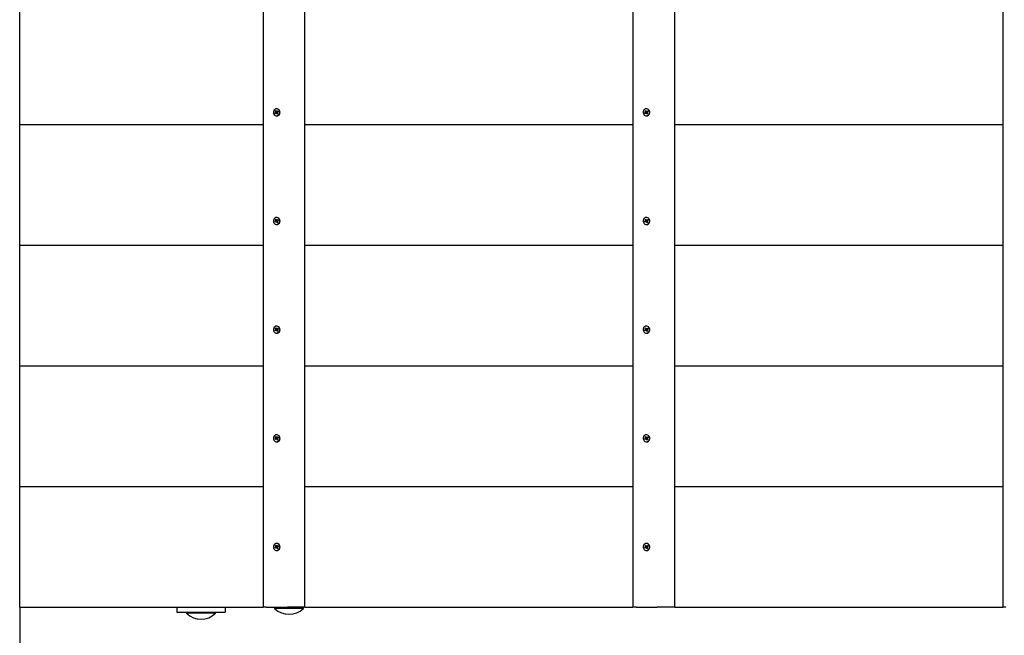
# Paper-space layout 'Основные габаритные размеры' of a CAD drawing. Units: millimetres. Extents: x 3.39 to 7.69, y 3.87 to 5.73.
# Drawn here: x 3.39 to 4.2, y 4.4 to 4.91 of the extents above; entities that cross this region are included whole.
import ezdxf

# ---------------------------------------------------------------- set-up
doc = ezdxf.new("R2010")
doc.units = ezdxf.units.MM
doc.header["$LTSCALE"] = 50
doc.linetypes.add('SLD-Сплошная', pattern=[0])
doc.layers.add('ПРИМЕЧАНИЯ', color=7, linetype='SLD-Сплошная')
doc.styles.add('SLDTEXTSTYLE3', font='isocpeui.ttf')
doc.styles.add('SLDTEXTSTYLE4', font='isocpeur.ttf', dxfattribs={"bigfont": 'bigfont'})
doc.dimstyles.new('SLDDIMSTYLE0', dxfattribs={"dimtxt": 0.15, "dimasz": 0.15, "dimexe": 0, "dimexo": 0.0625, "dimgap": 0.0375, "dimtad": 2, "dimrnd": 1e-09, "dimzin": 12, "dimdsep": 46, "dimtxsty": 'SLDTEXTSTYLE3', "dimsah": 1, "dimcen": 0.09, "dimadec": 0, "dimazin": 3, "dimtfac": 1, "dimtdec": 3, "dimtofl": 0, "dimtmove": 0, "dimatfit": 3, "dimfxl": 1, "dimfrac": 2, "dimtolj": 1, "dimtzin": 12, "dimarcsym": 0})

# ---------------------------------------------------------------- blocks, each defined once
blk = doc.blocks.new('_D')
at = {"layer": 'ПРИМЕЧАНИЯ', "color": 7, "transparency": 16777216}
for p, q in [((3.3891, 4.42525), (3.3891, 3.86545)), ((7.13834, 4.42525), (7.13834, 3.86545)), ((3.3891, 3.91545), (7.13834, 3.91545))]:
    blk.add_line(p, q, dxfattribs=at)
for points in [[(3.3891, 3.91545), (3.5391, 3.89045), (3.5391, 3.94045)], [(7.13834, 3.91545), (6.98834, 3.94045), (6.98834, 3.89045)]]:
    blk.add_solid(points, dxfattribs=at)
at = {"layer": 'ПРИМЕЧАНИЯ', "color": 7, "transparency": 16777216, "insert": (5.01132, 4.11045), "char_height": 0.15, "attachment_point": 1, "style": 'SLDTEXTSTYLE4'}
blk.add_mtext('3,75м', dxfattribs=at)

psp = doc.layouts.new('Основные габаритные размеры')

# ---------------------------------------------------------------- linework, layer by layer
at = {"color": 7, "linetype": 'SLD-Сплошная', "lineweight": 25}
for p, q in [((3.59062, 5.42525), (3.59062, 4.42525)), ((3.62524, 4.42525), (3.62524, 5.42525)), ((3.89674, 5.42525), (3.89674, 4.42525)), ((3.93136, 4.42525), (3.93136, 5.42525)), ((4.20286, 5.42525), (4.20286, 4.42525)), ((3.3891, 4.82525), (3.3891, 4.92525)), ((3.60044, 4.8347), (3.60099, 4.83512)), ((3.60162, 4.83512), (3.60044, 4.8347)), ((3.60079, 4.83412), (3.60044, 4.8347)), ((3.60071, 4.8363), (3.60122, 4.83669)), ((3.60108, 4.83568), (3.60071, 4.8363)), ((3.60171, 4.83568), (3.60071, 4.8363)), ((3.60079, 4.83545), (3.60114, 4.83548)), ((3.6011, 4.83528), (3.60079, 4.83545)), ((3.60171, 4.83538), (3.60079, 4.83545)), ((3.60133, 4.83454), (3.60079, 4.83412)), ((3.60122, 4.83669), (3.60159, 4.83607)), ((3.60153, 4.83421), (3.6015, 4.83461)), ((3.60168, 4.83457), (3.60153, 4.83421)), ((3.60199, 4.83461), (3.60167, 4.83514)), ((3.60219, 4.83461), (3.60169, 4.83461)), ((3.60194, 4.8382), (3.6017, 4.8382)), ((3.60172, 4.83593), (3.60187, 4.83629)), ((3.60175, 4.83565), (3.60207, 4.83589)), ((3.60219, 4.83382), (3.60182, 4.83444)), ((3.60187, 4.83629), (3.6019, 4.8359)), ((3.60204, 4.83589), (3.60253, 4.83589)), ((3.60207, 4.83596), (3.60261, 4.83639)), ((3.60245, 4.83444), (3.60219, 4.83382)), ((3.60269, 4.83421), (3.60219, 4.83382)), ((3.60261, 4.83506), (3.60226, 4.83503)), ((3.6023, 4.83523), (3.60261, 4.83506)), ((3.60232, 4.83483), (3.60269, 4.83421)), ((3.60296, 4.83581), (3.60242, 4.83539)), ((3.60252, 4.83451), (3.60246, 4.83446)), ((3.60261, 4.83639), (3.60296, 4.83581)), ((3.6027, 4.83596), (3.60261, 4.83639)), ((3.6027, 4.83595), (3.60284, 4.83572)), ((3.90656, 4.8347), (3.9071, 4.83512)), ((3.90773, 4.83512), (3.90656, 4.8347)), ((3.90691, 4.83412), (3.90656, 4.8347)), ((3.90683, 4.8363), (3.90733, 4.83669)), ((3.9072, 4.83568), (3.90683, 4.8363)), ((3.90783, 4.83568), (3.90683, 4.8363)), ((3.90691, 4.83545), (3.90726, 4.83548)), ((3.90722, 4.83528), (3.90691, 4.83545)), ((3.90782, 4.83538), (3.90691, 4.83545)), ((3.90745, 4.83454), (3.90691, 4.83412)), ((3.90733, 4.83669), (3.9077, 4.83607)), ((3.90765, 4.83421), (3.90762, 4.83461)), ((3.9078, 4.83457), (3.90765, 4.83421)), ((3.9081, 4.83461), (3.90779, 4.83514)), ((3.9083, 4.83461), (3.90781, 4.83461)), ((3.90806, 4.8382), (3.90782, 4.8382)), ((3.90784, 4.83593), (3.90799, 4.83629)), ((3.90787, 4.83565), (3.90819, 4.83589)), ((3.9083, 4.83382), (3.90793, 4.83444)), ((3.90799, 4.83629), (3.90802, 4.8359)), ((3.90816, 4.83589), (3.90865, 4.83589)), ((3.90819, 4.83596), (3.90873, 4.83639)), ((3.90856, 4.83444), (3.9083, 4.83382)), ((3.90881, 4.83421), (3.9083, 4.83382)), ((3.90873, 4.83506), (3.90838, 4.83503)), ((3.90841, 4.83523), (3.90873, 4.83506)), ((3.90844, 4.83483), (3.90881, 4.83421)), ((3.90907, 4.83581), (3.90853, 4.83539)), ((3.90863, 4.83451), (3.90858, 4.83446)), ((3.90873, 4.83639), (3.90907, 4.83581)), ((3.90882, 4.83596), (3.90873, 4.83639)), ((3.90882, 4.83595), (3.90896, 4.83572)), ((3.3891, 4.72525), (3.3891, 4.82525)), ((3.3891, 4.82525), (3.59062, 4.82525)), ((3.6017, 4.8323), (3.60194, 4.8323)), ((3.62524, 4.82525), (3.89674, 4.82525)), ((3.90782, 4.8323), (3.90806, 4.8323)), ((3.93136, 4.82525), (4.20286, 4.82525)), ((3.60044, 4.7447), (3.60099, 4.74512)), ((3.60162, 4.74512), (3.60044, 4.7447)), ((3.60079, 4.74412), (3.60044, 4.7447)), ((3.60071, 4.7463), (3.60122, 4.74669)), ((3.60108, 4.74568), (3.60071, 4.7463)), ((3.60171, 4.74568), (3.60071, 4.7463)), ((3.60079, 4.74545), (3.60114, 4.74548)), ((3.6011, 4.74528), (3.60079, 4.74545)), ((3.60171, 4.74538), (3.60079, 4.74545)), ((3.60133, 4.74454), (3.60079, 4.74412)), ((3.60122, 4.74669), (3.60159, 4.74607)), ((3.60153, 4.74421), (3.6015, 4.74461)), ((3.60168, 4.74457), (3.60153, 4.74421)), ((3.60199, 4.74461), (3.60167, 4.74514)), ((3.60219, 4.74461), (3.60169, 4.74461)), ((3.60194, 4.7482), (3.6017, 4.7482)), ((3.60172, 4.74593), (3.60187, 4.74629)), ((3.60175, 4.74565), (3.60207, 4.74589)), ((3.60219, 4.74382), (3.60182, 4.74444)), ((3.60187, 4.74629), (3.6019, 4.7459)), ((3.60204, 4.74589), (3.60253, 4.74589)), ((3.60207, 4.74596), (3.60261, 4.74639)), ((3.60245, 4.74444), (3.60219, 4.74382)), ((3.60269, 4.74421), (3.60219, 4.74382)), ((3.60261, 4.74506), (3.60226, 4.74503)), ((3.6023, 4.74523), (3.60261, 4.74506)), ((3.60232, 4.74483), (3.60269, 4.74421)), ((3.60296, 4.74581), (3.60242, 4.74539)), ((3.60252, 4.74451), (3.60246, 4.74446)), ((3.60261, 4.74639), (3.60296, 4.74581)), ((3.6027, 4.74596), (3.60261, 4.74639)), ((3.6027, 4.74595), (3.60284, 4.74572)), ((3.90656, 4.7447), (3.9071, 4.74512)), ((3.90773, 4.74512), (3.90656, 4.7447)), ((3.90691, 4.74412), (3.90656, 4.7447)), ((3.90683, 4.7463), (3.90733, 4.74669)), ((3.9072, 4.74568), (3.90683, 4.7463)), ((3.90783, 4.74568), (3.90683, 4.7463)), ((3.90691, 4.74545), (3.90726, 4.74548)), ((3.90722, 4.74528), (3.90691, 4.74545)), ((3.90782, 4.74538), (3.90691, 4.74545)), ((3.90745, 4.74454), (3.90691, 4.74412)), ((3.90733, 4.74669), (3.9077, 4.74607)), ((3.90765, 4.74421), (3.90762, 4.74461)), ((3.9078, 4.74457), (3.90765, 4.74421)), ((3.9081, 4.74461), (3.90779, 4.74514)), ((3.9083, 4.74461), (3.90781, 4.74461)), ((3.90806, 4.7482), (3.90782, 4.7482)), ((3.90784, 4.74593), (3.90799, 4.74629)), ((3.90787, 4.74565), (3.90819, 4.74589)), ((3.9083, 4.74382), (3.90793, 4.74444)), ((3.90799, 4.74629), (3.90802, 4.7459)), ((3.90816, 4.74589), (3.90865, 4.74589)), ((3.90819, 4.74596), (3.90873, 4.74639)), ((3.90856, 4.74444), (3.9083, 4.74382)), ((3.90881, 4.74421), (3.9083, 4.74382)), ((3.90873, 4.74506), (3.90838, 4.74503)), ((3.90841, 4.74523), (3.90873, 4.74506)), ((3.90844, 4.74483), (3.90881, 4.74421)), ((3.90907, 4.74581), (3.90853, 4.74539)), ((3.90863, 4.74451), (3.90858, 4.74446)), ((3.90873, 4.74639), (3.90907, 4.74581)), ((3.90882, 4.74596), (3.90873, 4.74639)), ((3.90882, 4.74595), (3.90896, 4.74572)), ((3.6017, 4.7423), (3.60194, 4.7423)), ((3.90782, 4.7423), (3.90806, 4.7423)), ((3.3891, 4.62525), (3.3891, 4.72525)), ((3.3891, 4.72525), (3.59062, 4.72525)), ((3.62524, 4.72525), (3.89674, 4.72525)), ((3.93136, 4.72525), (4.20286, 4.72525)), ((3.60044, 4.6547), (3.60099, 4.65512)), ((3.60162, 4.65512), (3.60044, 4.6547)), ((3.60079, 4.65412), (3.60044, 4.6547)), ((3.60071, 4.6563), (3.60122, 4.65669)), ((3.60108, 4.65568), (3.60071, 4.6563)), ((3.60171, 4.65568), (3.60071, 4.6563)), ((3.60079, 4.65545), (3.60114, 4.65548)), ((3.6011, 4.65528), (3.60079, 4.65545)), ((3.60171, 4.65538), (3.60079, 4.65545)), ((3.60133, 4.65454), (3.60079, 4.65412)), ((3.60122, 4.65669), (3.60159, 4.65607)), ((3.60153, 4.65421), (3.6015, 4.65461)), ((3.60168, 4.65457), (3.60153, 4.65421)), ((3.60199, 4.65461), (3.60167, 4.65514)), ((3.60219, 4.65461), (3.60169, 4.65461)), ((3.60194, 4.6582), (3.6017, 4.6582)), ((3.60172, 4.65593), (3.60187, 4.65629)), ((3.60175, 4.65565), (3.60207, 4.65589)), ((3.60219, 4.65382), (3.60182, 4.65444)), ((3.60187, 4.65629), (3.6019, 4.6559)), ((3.60204, 4.65589), (3.60253, 4.65589)), ((3.60207, 4.65596), (3.60261, 4.65639)), ((3.60245, 4.65444), (3.60219, 4.65382)), ((3.60269, 4.65421), (3.60219, 4.65382)), ((3.60261, 4.65506), (3.60226, 4.65503)), ((3.6023, 4.65523), (3.60261, 4.65506)), ((3.60232, 4.65483), (3.60269, 4.65421)), ((3.60296, 4.65581), (3.60242, 4.65539)), ((3.60252, 4.65451), (3.60246, 4.65446)), ((3.60261, 4.65639), (3.60296, 4.65581)), ((3.6027, 4.65596), (3.60261, 4.65639)), ((3.6027, 4.65595), (3.60284, 4.65572)), ((3.90656, 4.6547), (3.9071, 4.65512)), ((3.90773, 4.65512), (3.90656, 4.6547)), ((3.90691, 4.65412), (3.90656, 4.6547)), ((3.90683, 4.6563), (3.90733, 4.65669)), ((3.9072, 4.65568), (3.90683, 4.6563)), ((3.90783, 4.65568), (3.90683, 4.6563)), ((3.90691, 4.65545), (3.90726, 4.65548)), ((3.90722, 4.65528), (3.90691, 4.65545)), ((3.90782, 4.65538), (3.90691, 4.65545)), ((3.90745, 4.65454), (3.90691, 4.65412)), ((3.90733, 4.65669), (3.9077, 4.65607)), ((3.90765, 4.65421), (3.90762, 4.65461)), ((3.9078, 4.65457), (3.90765, 4.65421)), ((3.9081, 4.65461), (3.90779, 4.65514)), ((3.9083, 4.65461), (3.90781, 4.65461)), ((3.90806, 4.6582), (3.90782, 4.6582)), ((3.90784, 4.65593), (3.90799, 4.65629)), ((3.90787, 4.65565), (3.90819, 4.65589)), ((3.9083, 4.65382), (3.90793, 4.65444)), ((3.90799, 4.65629), (3.90802, 4.6559)), ((3.90816, 4.65589), (3.90865, 4.65589)), ((3.90819, 4.65596), (3.90873, 4.65639)), ((3.90856, 4.65444), (3.9083, 4.65382)), ((3.90881, 4.65421), (3.9083, 4.65382)), ((3.90873, 4.65506), (3.90838, 4.65503)), ((3.90841, 4.65523), (3.90873, 4.65506)), ((3.90844, 4.65483), (3.90881, 4.65421)), ((3.90907, 4.65581), (3.90853, 4.65539)), ((3.90863, 4.65451), (3.90858, 4.65446)), ((3.90873, 4.65639), (3.90907, 4.65581)), ((3.90882, 4.65596), (3.90873, 4.65639)), ((3.90882, 4.65595), (3.90896, 4.65572)), ((3.6017, 4.6523), (3.60194, 4.6523)), ((3.90782, 4.6523), (3.90806, 4.6523)), ((3.3891, 4.52525), (3.3891, 4.62525)), ((3.3891, 4.62525), (3.59062, 4.62525)), ((3.62524, 4.62525), (3.89674, 4.62525)), ((3.93136, 4.62525), (4.20286, 4.62525)), ((3.60044, 4.5647), (3.60099, 4.56512)), ((3.60162, 4.56512), (3.60044, 4.5647)), ((3.60079, 4.56412), (3.60044, 4.5647)), ((3.60071, 4.5663), (3.60122, 4.56669)), ((3.60108, 4.56568), (3.60071, 4.5663)), ((3.60171, 4.56568), (3.60071, 4.5663)), ((3.60079, 4.56545), (3.60114, 4.56548)), ((3.6011, 4.56528), (3.60079, 4.56545)), ((3.60171, 4.56538), (3.60079, 4.56545)), ((3.60133, 4.56454), (3.60079, 4.56412)), ((3.60122, 4.56669), (3.60159, 4.56607)), ((3.60153, 4.56421), (3.6015, 4.56461)), ((3.60168, 4.56457), (3.60153, 4.56421)), ((3.60199, 4.56461), (3.60167, 4.56514)), ((3.60219, 4.56461), (3.60169, 4.56461)), ((3.60194, 4.5682), (3.6017, 4.5682)), ((3.60172, 4.56593), (3.60187, 4.56629)), ((3.60175, 4.56565), (3.60207, 4.56589)), ((3.60219, 4.56382), (3.60182, 4.56444)), ((3.60187, 4.56629), (3.6019, 4.5659)), ((3.60204, 4.56589), (3.60253, 4.56589)), ((3.60207, 4.56596), (3.60261, 4.56639)), ((3.60245, 4.56444), (3.60219, 4.56382)), ((3.60261, 4.56506), (3.60226, 4.56503)), ((3.6023, 4.56523), (3.60261, 4.56506)), ((3.60232, 4.56483), (3.60269, 4.56421)), ((3.60296, 4.56581), (3.60242, 4.56539)), ((3.60252, 4.56451), (3.60246, 4.56446)), ((3.60261, 4.56639), (3.60296, 4.56581)), ((3.6027, 4.56596), (3.60261, 4.56639)), ((3.6027, 4.56595), (3.60284, 4.56572)), ((3.90656, 4.5647), (3.9071, 4.56512)), ((3.90773, 4.56512), (3.90656, 4.5647)), ((3.90691, 4.56412), (3.90656, 4.5647)), ((3.90683, 4.5663), (3.90733, 4.56669)), ((3.9072, 4.56568), (3.90683, 4.5663)), ((3.90783, 4.56568), (3.90683, 4.5663)), ((3.90691, 4.56545), (3.90726, 4.56548)), ((3.90722, 4.56528), (3.90691, 4.56545)), ((3.90782, 4.56538), (3.90691, 4.56545)), ((3.90745, 4.56454), (3.90691, 4.56412)), ((3.90733, 4.56669), (3.9077, 4.56607)), ((3.90765, 4.56421), (3.90762, 4.56461)), ((3.9078, 4.56457), (3.90765, 4.56421)), ((3.9081, 4.56461), (3.90779, 4.56514)), ((3.9083, 4.56461), (3.90781, 4.56461)), ((3.90806, 4.5682), (3.90782, 4.5682)), ((3.90784, 4.56593), (3.90799, 4.56629)), ((3.90787, 4.56565), (3.90819, 4.56589)), ((3.9083, 4.56382), (3.90793, 4.56444)), ((3.90799, 4.56629), (3.90802, 4.5659)), ((3.90816, 4.56589), (3.90865, 4.56589)), ((3.90819, 4.56596), (3.90873, 4.56639)), ((3.90856, 4.56444), (3.9083, 4.56382)), ((3.90873, 4.56506), (3.90838, 4.56503)), ((3.90841, 4.56523), (3.90873, 4.56506)), ((3.90844, 4.56483), (3.90881, 4.56421)), ((3.90907, 4.56581), (3.90853, 4.56539)), ((3.90863, 4.56451), (3.90858, 4.56446)), ((3.90873, 4.56639), (3.90907, 4.56581)), ((3.90882, 4.56596), (3.90873, 4.56639)), ((3.90882, 4.56595), (3.90896, 4.56572)), ((3.6017, 4.5623), (3.60194, 4.5623)), ((3.60269, 4.56421), (3.60219, 4.56382)), ((3.90782, 4.5623), (3.90806, 4.5623)), ((3.90881, 4.56421), (3.9083, 4.56382)), ((3.3891, 4.42525), (3.3891, 4.52525)), ((3.3891, 4.52525), (3.59062, 4.52525)), ((3.62524, 4.52525), (3.89674, 4.52525)), ((3.93136, 4.52525), (4.20286, 4.52525)), ((3.60044, 4.4747), (3.60099, 4.47512)), ((3.60162, 4.47512), (3.60044, 4.4747)), ((3.60079, 4.47412), (3.60044, 4.4747)), ((3.60071, 4.4763), (3.60122, 4.47669)), ((3.60108, 4.47568), (3.60071, 4.4763)), ((3.60171, 4.47568), (3.60071, 4.4763)), ((3.60079, 4.47545), (3.60114, 4.47548)), ((3.6011, 4.47528), (3.60079, 4.47545)), ((3.60171, 4.47538), (3.60079, 4.47545)), ((3.60122, 4.47669), (3.60159, 4.47607)), ((3.60153, 4.47421), (3.6015, 4.47461)), ((3.60199, 4.47461), (3.60167, 4.47514)), ((3.60219, 4.47461), (3.60169, 4.47461)), ((3.60194, 4.4782), (3.6017, 4.4782)), ((3.60172, 4.47593), (3.60187, 4.47629)), ((3.60175, 4.47565), (3.60207, 4.47589)), ((3.60187, 4.47629), (3.6019, 4.4759)), ((3.60204, 4.47589), (3.60253, 4.47589)), ((3.60207, 4.47596), (3.60261, 4.47639)), ((3.60261, 4.47506), (3.60226, 4.47503)), ((3.6023, 4.47523), (3.60261, 4.47506)), ((3.60232, 4.47483), (3.60269, 4.47421)), ((3.60296, 4.47581), (3.60242, 4.47539)), ((3.60261, 4.47639), (3.60296, 4.47581)), ((3.6027, 4.47596), (3.60261, 4.47639)), ((3.6027, 4.47595), (3.60284, 4.47572)), ((3.90656, 4.4747), (3.9071, 4.47512)), ((3.90773, 4.47512), (3.90656, 4.4747)), ((3.90691, 4.47412), (3.90656, 4.4747)), ((3.90683, 4.4763), (3.90733, 4.47669)), ((3.9072, 4.47568), (3.90683, 4.4763)), ((3.90783, 4.47568), (3.90683, 4.4763)), ((3.90691, 4.47545), (3.90726, 4.47548)), ((3.90722, 4.47528), (3.90691, 4.47545)), ((3.90782, 4.47538), (3.90691, 4.47545)), ((3.90733, 4.47669), (3.9077, 4.47607)), ((3.90765, 4.47421), (3.90762, 4.47461)), ((3.9081, 4.47461), (3.90779, 4.47514)), ((3.9083, 4.47461), (3.90781, 4.47461)), ((3.90806, 4.4782), (3.90782, 4.4782)), ((3.90784, 4.47593), (3.90799, 4.47629)), ((3.90787, 4.47565), (3.90819, 4.47589)), ((3.90799, 4.47629), (3.90802, 4.4759)), ((3.90816, 4.47589), (3.90865, 4.47589)), ((3.90819, 4.47596), (3.90873, 4.47639)), ((3.90873, 4.47506), (3.90838, 4.47503)), ((3.90841, 4.47523), (3.90873, 4.47506)), ((3.90844, 4.47483), (3.90881, 4.47421)), ((3.90907, 4.47581), (3.90853, 4.47539)), ((3.90873, 4.47639), (3.90907, 4.47581)), ((3.90882, 4.47596), (3.90873, 4.47639)), ((3.90882, 4.47595), (3.90896, 4.47572)), ((3.60133, 4.47454), (3.60079, 4.47412)), ((3.60168, 4.47457), (3.60153, 4.47421)), ((3.6017, 4.4723), (3.60194, 4.4723)), ((3.60219, 4.47382), (3.60182, 4.47444)), ((3.60245, 4.47444), (3.60219, 4.47382)), ((3.60269, 4.47421), (3.60219, 4.47382)), ((3.60252, 4.47451), (3.60246, 4.47446)), ((3.90745, 4.47454), (3.90691, 4.47412)), ((3.9078, 4.47457), (3.90765, 4.47421)), ((3.90782, 4.4723), (3.90806, 4.4723)), ((3.9083, 4.47382), (3.90793, 4.47444)), ((3.90856, 4.47444), (3.9083, 4.47382)), ((3.90881, 4.47421), (3.9083, 4.47382)), ((3.90863, 4.47451), (3.90858, 4.47446)), ((3.3891, 4.42525), (3.59062, 4.42525)), ((3.5191, 4.42525), (3.5191, 4.42125)), ((3.5191, 4.42125), (3.5591, 4.42125)), ((3.52761, 4.42125), (3.52721, 4.42085)), ((3.52721, 4.42085), (3.52721, 4.42029)), ((3.52724, 4.42085), (3.52721, 4.42085)), ((3.52724, 4.42029), (3.52721, 4.42029)), ((3.55121, 4.42085), (3.52724, 4.42085)), ((3.55121, 4.42029), (3.52724, 4.42029)), ((3.55121, 4.42085), (3.55081, 4.42125)), ((3.55121, 4.42029), (3.55121, 4.42085)), ((3.5591, 4.42525), (3.5591, 4.42125)), ((3.5932, 4.42525), (3.59062, 4.42525)), ((3.5932, 4.42525), (3.61069, 4.42525)), ((3.60048, 4.42525), (3.60008, 4.42485)), ((3.60008, 4.42485), (3.60008, 4.42429)), ((3.62408, 4.42485), (3.60008, 4.42485)), ((3.62408, 4.42429), (3.60008, 4.42429)), ((3.61749, 4.42525), (3.61069, 4.42525)), ((3.62524, 4.42525), (3.61749, 4.42525)), ((3.62408, 4.42485), (3.62368, 4.42525)), ((3.62408, 4.42429), (3.62408, 4.42485)), ((3.62524, 4.42525), (3.89674, 4.42525)), ((3.89931, 4.42525), (3.89674, 4.42525)), ((3.89931, 4.42525), (3.91681, 4.42525)), ((3.9236, 4.42525), (3.91681, 4.42525)), ((3.93136, 4.42525), (3.9236, 4.42525)), ((3.93136, 4.42525), (4.20286, 4.42525)), ((4.20543, 4.42525), (4.20286, 4.42525))]:
    psp.add_line(p, q, dxfattribs=at)
at = {"color": 7, "linetype": 'SLD-Сплошная', "lineweight": 25, "flags": 128}
for points in [[(3.60315, 4.83281), (3.60366, 4.83333), (3.60403, 4.83397), (3.60424, 4.8347), (3.60427, 4.83547), (3.60414, 4.83623), (3.60383, 4.83691), (3.60338, 4.83749), (3.60282, 4.83791), (3.60218, 4.83815), (3.60151, 4.83819), (3.60085, 4.83804), (3.60025, 4.83769), (3.59975, 4.83718), (3.59938, 4.83653), (3.59917, 4.8358), (3.59913, 4.83503), (3.59927, 4.83428), (3.59957, 4.83359), (3.60002, 4.83302), (3.60058, 4.8326), (3.60122, 4.83235), (3.60189, 4.83231), (3.60255, 4.83247), (3.60315, 4.83281)], [(3.90927, 4.83281), (3.90977, 4.83333), (3.91014, 4.83397), (3.91035, 4.8347), (3.91039, 4.83547), (3.91025, 4.83623), (3.90995, 4.83691), (3.9095, 4.83749), (3.90894, 4.83791), (3.9083, 4.83815), (3.90763, 4.83819), (3.90697, 4.83804), (3.90637, 4.83769), (3.90586, 4.83718), (3.90549, 4.83653), (3.90528, 4.8358), (3.90525, 4.83503), (3.90538, 4.83428), (3.90569, 4.83359), (3.90613, 4.83302), (3.9067, 4.8326), (3.90734, 4.83235), (3.90801, 4.83231), (3.90867, 4.83247), (3.90927, 4.83281)], [(3.60315, 4.74281), (3.60366, 4.74333), (3.60403, 4.74397), (3.60424, 4.7447), (3.60427, 4.74547), (3.60414, 4.74623), (3.60383, 4.74691), (3.60338, 4.74749), (3.60282, 4.74791), (3.60218, 4.74815), (3.60151, 4.74819), (3.60085, 4.74804), (3.60025, 4.74769), (3.59975, 4.74718), (3.59938, 4.74653), (3.59917, 4.7458), (3.59913, 4.74503), (3.59927, 4.74428), (3.59957, 4.74359), (3.60002, 4.74302), (3.60058, 4.7426), (3.60122, 4.74235), (3.60189, 4.74231), (3.60255, 4.74247), (3.60315, 4.74281)], [(3.90927, 4.74281), (3.90977, 4.74333), (3.91014, 4.74397), (3.91035, 4.7447), (3.91039, 4.74547), (3.91025, 4.74623), (3.90995, 4.74691), (3.9095, 4.74749), (3.90894, 4.74791), (3.9083, 4.74815), (3.90763, 4.74819), (3.90697, 4.74804), (3.90637, 4.74769), (3.90586, 4.74718), (3.90549, 4.74653), (3.90528, 4.7458), (3.90525, 4.74503), (3.90538, 4.74428), (3.90569, 4.74359), (3.90613, 4.74302), (3.9067, 4.7426), (3.90734, 4.74235), (3.90801, 4.74231), (3.90867, 4.74247), (3.90927, 4.74281)], [(3.60315, 4.65281), (3.60366, 4.65333), (3.60403, 4.65397), (3.60424, 4.6547), (3.60427, 4.65547), (3.60414, 4.65623), (3.60383, 4.65691), (3.60338, 4.65749), (3.60282, 4.65791), (3.60218, 4.65815), (3.60151, 4.65819), (3.60085, 4.65804), (3.60025, 4.65769), (3.59975, 4.65718), (3.59938, 4.65653), (3.59917, 4.6558), (3.59913, 4.65503), (3.59927, 4.65428), (3.59957, 4.65359), (3.60002, 4.65302), (3.60058, 4.6526), (3.60122, 4.65235), (3.60189, 4.65231), (3.60255, 4.65247), (3.60315, 4.65281)], [(3.90927, 4.65281), (3.90977, 4.65333), (3.91014, 4.65397), (3.91035, 4.6547), (3.91039, 4.65547), (3.91025, 4.65623), (3.90995, 4.65691), (3.9095, 4.65749), (3.90894, 4.65791), (3.9083, 4.65815), (3.90763, 4.65819), (3.90697, 4.65804), (3.90637, 4.65769), (3.90586, 4.65718), (3.90549, 4.65653), (3.90528, 4.6558), (3.90525, 4.65503), (3.90538, 4.65428), (3.90569, 4.65359), (3.90613, 4.65302), (3.9067, 4.6526), (3.90734, 4.65235), (3.90801, 4.65231), (3.90867, 4.65247), (3.90927, 4.65281)], [(3.60315, 4.56281), (3.60366, 4.56333), (3.60403, 4.56397), (3.60424, 4.5647), (3.60427, 4.56547), (3.60414, 4.56623), (3.60383, 4.56691), (3.60338, 4.56749), (3.60282, 4.56791), (3.60218, 4.56815), (3.60151, 4.56819), (3.60085, 4.56804), (3.60025, 4.56769), (3.59975, 4.56718), (3.59938, 4.56653), (3.59917, 4.5658), (3.59913, 4.56503), (3.59927, 4.56428), (3.59957, 4.56359), (3.60002, 4.56302), (3.60058, 4.5626), (3.60122, 4.56235), (3.60189, 4.56231), (3.60255, 4.56247), (3.60315, 4.56281)], [(3.90927, 4.56281), (3.90977, 4.56333), (3.91014, 4.56397), (3.91035, 4.5647), (3.91039, 4.56547), (3.91025, 4.56623), (3.90995, 4.56691), (3.9095, 4.56749), (3.90894, 4.56791), (3.9083, 4.56815), (3.90763, 4.56819), (3.90697, 4.56804), (3.90637, 4.56769), (3.90586, 4.56718), (3.90549, 4.56653), (3.90528, 4.5658), (3.90525, 4.56503), (3.90538, 4.56428), (3.90569, 4.56359), (3.90613, 4.56302), (3.9067, 4.5626), (3.90734, 4.56235), (3.90801, 4.56231), (3.90867, 4.56247), (3.90927, 4.56281)], [(3.60315, 4.47281), (3.60366, 4.47333), (3.60403, 4.47397), (3.60424, 4.4747), (3.60427, 4.47547), (3.60414, 4.47623), (3.60383, 4.47691), (3.60338, 4.47749), (3.60282, 4.47791), (3.60218, 4.47815), (3.60151, 4.47819), (3.60085, 4.47804), (3.60025, 4.47769), (3.59975, 4.47718), (3.59938, 4.47653), (3.59917, 4.4758), (3.59913, 4.47503), (3.59927, 4.47428), (3.59957, 4.47359), (3.60002, 4.47302), (3.60058, 4.4726), (3.60122, 4.47235), (3.60189, 4.47231), (3.60255, 4.47247), (3.60315, 4.47281)], [(3.90927, 4.47281), (3.90977, 4.47333), (3.91014, 4.47397), (3.91035, 4.4747), (3.91039, 4.47547), (3.91025, 4.47623), (3.90995, 4.47691), (3.9095, 4.47749), (3.90894, 4.47791), (3.9083, 4.47815), (3.90763, 4.47819), (3.90697, 4.47804), (3.90637, 4.47769), (3.90586, 4.47718), (3.90549, 4.47653), (3.90528, 4.4758), (3.90525, 4.47503), (3.90538, 4.47428), (3.90569, 4.47359), (3.90613, 4.47302), (3.9067, 4.4726), (3.90734, 4.47235), (3.90801, 4.47231), (3.90867, 4.47247), (3.90927, 4.47281)]]:
    psp.add_lwpolyline(points, dxfattribs=at)
at = {"color": 7, "linetype": 'SLD-Сплошная', "lineweight": 25}
for centre, radius, start, end in [((3.60075, 4.83542), 0.000388, 308.38183, 337.7166), ((3.6007, 4.83545), 0.000437, 3.48201, 30.56377), ((3.60153, 4.83429), 0.000322, 95.19629, 128.3738), ((3.6019, 4.83625), 0.000368, 210.23882, 240.59549), ((3.60136, 4.83545), 0.000439, 314.90675, 26.2649), ((3.6015, 4.83425), 0.000371, 30.42526, 60.5086), ((3.60187, 4.83622), 0.000322, 275.19629, 308.3738), ((3.60159, 4.83522), 0.00301, 306.99188, 83.18633), ((3.60218, 4.83428), 0.000334, 34.12796, 89.03168), ((3.6027, 4.83505), 0.000437, 183.48201, 210.56377), ((3.60266, 4.83508), 0.000388, 128.38183, 157.7166), ((3.60253, 4.83621), 0.000317, 270.26113, 302.94179), ((3.90686, 4.83543), 0.000392, 308.47322, 337.51408), ((3.90682, 4.83545), 0.000437, 3.44994, 30.468), ((3.90765, 4.83429), 0.000322, 95.19629, 128.3738), ((3.90802, 4.83625), 0.000368, 210.23882, 240.59549), ((3.90748, 4.83545), 0.000438, 314.86302, 26.30863), ((3.90762, 4.83425), 0.000367, 30.26131, 60.67255), ((3.90799, 4.83622), 0.000324, 275.26141, 308.30868), ((3.9077, 4.83522), 0.00301, 306.99932, 83.17889), ((3.9083, 4.83428), 0.000333, 34.0509, 89.06649), ((3.90882, 4.83505), 0.000443, 183.67218, 210.3736), ((3.90877, 4.83508), 0.000387, 128.28077, 157.70653), ((3.90865, 4.83621), 0.000316, 270.22986, 302.97306), ((3.60193, 4.83465), 0.00235, 270.24848, 308.58451), ((3.90805, 4.83465), 0.00235, 270.25501, 308.57798), ((3.60075, 4.74542), 0.000388, 308.37554, 337.72289), ((3.6007, 4.74545), 0.000437, 3.48201, 30.56377), ((3.60153, 4.74429), 0.000322, 95.19239, 128.3777), ((3.6019, 4.74625), 0.000367, 210.2343, 240.60001), ((3.60136, 4.74545), 0.000439, 314.90579, 26.26559), ((3.6015, 4.74425), 0.000371, 30.42071, 60.51315), ((3.60187, 4.74622), 0.000322, 275.19239, 308.3777), ((3.60159, 4.74522), 0.00301, 306.99188, 83.18633), ((3.60218, 4.74428), 0.000334, 34.15967, 88.99997), ((3.6027, 4.74505), 0.000437, 183.48201, 210.56377), ((3.60266, 4.74508), 0.000388, 128.37554, 157.72289), ((3.60253, 4.74621), 0.000317, 270.26409, 302.94342), ((3.90686, 4.74543), 0.000392, 308.46692, 337.52038), ((3.90682, 4.74545), 0.000437, 3.44994, 30.468), ((3.90765, 4.74429), 0.000322, 95.19239, 128.3777), ((3.90802, 4.74625), 0.000367, 210.2343, 240.60001), ((3.90748, 4.74545), 0.000438, 314.86206, 26.30931), ((3.90762, 4.74425), 0.000367, 30.25682, 60.67704), ((3.90799, 4.74622), 0.000324, 275.25754, 308.31255), ((3.9077, 4.74522), 0.00301, 306.99932, 83.17889), ((3.9083, 4.74428), 0.000334, 34.08269, 89.0347), ((3.90882, 4.74505), 0.000443, 183.67218, 210.3736), ((3.90877, 4.74508), 0.000387, 128.27449, 157.71281), ((3.90865, 4.74621), 0.000316, 270.23278, 302.97474), ((3.60193, 4.74465), 0.00235, 270.24956, 308.58396), ((3.90805, 4.74465), 0.00235, 270.25609, 308.57743), ((3.60075, 4.65542), 0.000388, 308.39495, 337.70871), ((3.6007, 4.65545), 0.000437, 3.48372, 30.55961), ((3.60153, 4.65429), 0.000322, 95.20067, 128.37804), ((3.6019, 4.65625), 0.000368, 210.2438, 240.59683), ((3.60136, 4.65545), 0.000439, 314.90806, 26.26387), ((3.6015, 4.65425), 0.000371, 30.42104, 60.5065), ((3.60187, 4.65622), 0.000323, 275.19974, 308.36174), ((3.60159, 4.65522), 0.00301, 306.99179, 83.18642), ((3.60218, 4.65428), 0.000334, 34.09637, 89.06327), ((3.6027, 4.65505), 0.000437, 183.48049, 210.56285), ((3.60266, 4.65508), 0.000388, 128.38131, 157.71189), ((3.60253, 4.65621), 0.000316, 270.25344, 302.95407), ((3.90686, 4.65543), 0.000392, 308.48632, 337.50621), ((3.90682, 4.65545), 0.000438, 3.45177, 30.46373), ((3.90765, 4.65429), 0.000322, 95.20067, 128.37804), ((3.90802, 4.65625), 0.000368, 210.2438, 240.59683), ((3.90748, 4.65545), 0.000438, 314.86433, 26.30759), ((3.90762, 4.65425), 0.000367, 30.25702, 60.67053), ((3.90799, 4.65622), 0.000324, 275.2649, 308.29658), ((3.9077, 4.65522), 0.00301, 306.99922, 83.17898), ((3.9083, 4.65428), 0.000333, 34.01923, 89.09817), ((3.90882, 4.65505), 0.000443, 183.67068, 210.37265), ((3.90877, 4.65508), 0.000387, 128.28035, 157.70172), ((3.90865, 4.65621), 0.000316, 270.2222, 302.98532), ((3.60193, 4.65465), 0.00235, 270.2474, 308.58507), ((3.90805, 4.65465), 0.00235, 270.25393, 308.57854), ((3.60075, 4.56542), 0.000388, 308.37447, 337.71873), ((3.6007, 4.56545), 0.000437, 3.48372, 30.55961), ((3.60153, 4.56429), 0.000322, 95.20067, 128.37804), ((3.6019, 4.56625), 0.000367, 210.2248, 240.60319), ((3.60136, 4.56545), 0.000439, 314.90353, 26.26731), ((3.6015, 4.56425), 0.000371, 30.41118, 60.51636), ((3.60187, 4.56622), 0.000322, 275.20067, 308.37804), ((3.60159, 4.56522), 0.00301, 306.99197, 83.18623), ((3.60218, 4.56428), 0.000334, 34.09637, 89.06327), ((3.6027, 4.56505), 0.000437, 183.48372, 210.55961), ((3.60266, 4.56508), 0.000388, 128.38131, 157.71189), ((3.60253, 4.56621), 0.000316, 270.25344, 302.95407), ((3.90686, 4.56543), 0.000392, 308.4659, 337.51617), ((3.90682, 4.56545), 0.000438, 3.45177, 30.46373), ((3.90765, 4.56429), 0.000322, 95.20067, 128.37804), ((3.90802, 4.56625), 0.000367, 210.2248, 240.60319), ((3.90748, 4.56545), 0.000438, 314.85979, 26.31104), ((3.90762, 4.56425), 0.000367, 30.24733, 60.68021), ((3.90799, 4.56622), 0.000324, 275.26568, 308.31302), ((3.9077, 4.56522), 0.00301, 306.99941, 83.1788), ((3.9083, 4.56428), 0.000333, 34.01923, 89.09817), ((3.90882, 4.56505), 0.000443, 183.67395, 210.36939), ((3.90877, 4.56508), 0.000387, 128.28035, 157.70172), ((3.90865, 4.56621), 0.000316, 270.2222, 302.98532), ((3.60193, 4.56465), 0.00235, 270.2474, 308.58507), ((3.90805, 4.56465), 0.00235, 270.25393, 308.57854), ((3.60075, 4.47542), 0.000388, 308.38131, 337.71189), ((3.6007, 4.47545), 0.000437, 3.48049, 30.56285), ((3.60153, 4.47429), 0.000323, 95.21101, 128.35047), ((3.6019, 4.47625), 0.000368, 210.23453, 240.59346), ((3.60136, 4.47545), 0.000439, 314.90735, 26.26457), ((3.60187, 4.47622), 0.000322, 275.20067, 308.37804), ((3.60159, 4.47522), 0.00301, 306.99197, 83.18623), ((3.60218, 4.47428), 0.000334, 34.09637, 89.06327), ((3.6027, 4.47505), 0.000437, 183.48372, 210.55961), ((3.60266, 4.47508), 0.000388, 128.37447, 157.71873), ((3.60253, 4.47621), 0.000316, 270.25344, 302.95407), ((3.90686, 4.47543), 0.000392, 308.47273, 337.50934), ((3.90682, 4.47545), 0.000437, 3.44851, 30.46699), ((3.90765, 4.47429), 0.000323, 95.21101, 128.35047), ((3.90802, 4.47625), 0.000368, 210.23453, 240.59346), ((3.90748, 4.47545), 0.000438, 314.86363, 26.3083), ((3.90799, 4.47622), 0.000324, 275.26568, 308.31302), ((3.9077, 4.47522), 0.00301, 306.99941, 83.1788), ((3.9083, 4.47428), 0.000333, 34.01923, 89.09817), ((3.90882, 4.47505), 0.000443, 183.67395, 210.36939), ((3.90877, 4.47508), 0.000387, 128.27335, 157.70872), ((3.90865, 4.47621), 0.000316, 270.2222, 302.98532), ((3.6015, 4.47425), 0.000371, 30.41118, 60.51636), ((3.60193, 4.47465), 0.00235, 270.2474, 308.58507), ((3.90762, 4.47425), 0.000367, 30.24733, 60.68021), ((3.90805, 4.47465), 0.00235, 270.25393, 308.57854), ((3.53921, 4.43276), 0.0173, 226.09127, 313.90873), ((3.61208, 4.43676), 0.0173, 226.09127, 313.90873)]:
    psp.add_arc(centre, radius, start, end, dxfattribs=at)
for centre, major_axis, ratio, start_param, end_param in [((3.60079, 4.83545), (0.00239, 0.00034), 0.090164, 4.831955, 5.093754), ((3.60079, 4.83545), (0.00227, -0.00039), 0.038828, 1.16134, 1.423139), ((3.60153, 4.83421), (0.00257, 0.00003), 0.155572, 1.317544, 1.579344), ((3.60142, 4.83545), (0.000648, 0.00017), 0.558682, 4.8726, 4.960705), ((3.60153, 4.83421), (0.00191, 0.00021), 0.178984, 1.20971, 1.471509), ((3.60142, 4.83545), (0.000591, -0.000257), 0.518555, 1.207004, 1.295109), ((3.60187, 4.83629), (0.00254, -0.00016), 0.145385, 4.661351, 4.730836), ((3.60187, 4.83629), (0.00187, -0.00004), 0.213232, 4.730548, 4.805014), ((3.60261, 4.83506), (0.00222, 0.0004), 0.014565, 1.58875, 1.726118), ((3.60216, 4.83421), (0.000304, 0.000392), 0.261252, 5.510313, 5.598418), ((3.6025, 4.83629), (-0.000194, 0.000399), 0.14692, 3.580317, 3.668421), ((3.90691, 4.83545), (0.00239, 0.00034), 0.090164, 4.831955, 5.093754), ((3.90691, 4.83545), (0.00227, -0.00039), 0.038828, 1.16134, 1.423139), ((3.90765, 4.83421), (0.00257, 0.00003), 0.155572, 1.317544, 1.579344), ((3.90754, 4.83545), (0.000648, 0.00017), 0.558682, 4.8726, 4.960705), ((3.90765, 4.83421), (0.00191, 0.00021), 0.178984, 1.20971, 1.471509), ((3.90754, 4.83545), (0.000591, -0.000257), 0.518555, 1.207004, 1.295109), ((3.90799, 4.83629), (0.00254, -0.00016), 0.145385, 4.661351, 4.730836), ((3.90799, 4.83629), (0.00187, -0.00004), 0.213232, 4.730548, 4.805014), ((3.90873, 4.83506), (0.00222, 0.0004), 0.014565, 1.58875, 1.726118), ((3.90828, 4.83421), (0.000304, 0.000392), 0.261252, 5.510313, 5.598418), ((3.90862, 4.83629), (-0.000194, 0.000399), 0.14692, 3.580317, 3.668421), ((3.60079, 4.74545), (0.00239, 0.00034), 0.090164, 4.831955, 5.093754), ((3.60079, 4.74545), (0.00227, -0.00039), 0.038828, 1.16134, 1.423139), ((3.60153, 4.74421), (0.00257, 0.00003), 0.155572, 1.317544, 1.579344), ((3.60142, 4.74545), (0.000648, 0.00017), 0.558682, 4.8726, 4.960705), ((3.60153, 4.74421), (0.00191, 0.00021), 0.178984, 1.20971, 1.471509), ((3.60142, 4.74545), (0.000591, -0.000257), 0.518555, 1.207004, 1.295109), ((3.60187, 4.74629), (0.00254, -0.00016), 0.145385, 4.661351, 4.730836), ((3.60187, 4.74629), (0.00187, -0.00004), 0.213232, 4.730548, 4.805014), ((3.60261, 4.74506), (0.00222, 0.0004), 0.014565, 1.58875, 1.726118), ((3.60216, 4.74421), (0.000304, 0.000392), 0.261252, 5.510313, 5.598418), ((3.6025, 4.74629), (-0.000194, 0.000399), 0.14692, 3.580317, 3.668421), ((3.90691, 4.74545), (0.00239, 0.00034), 0.090164, 4.831955, 5.093754), ((3.90691, 4.74545), (0.00227, -0.00039), 0.038828, 1.16134, 1.423139), ((3.90765, 4.74421), (0.00257, 0.00003), 0.155572, 1.317544, 1.579344), ((3.90754, 4.74545), (0.000648, 0.00017), 0.558682, 4.8726, 4.960705), ((3.90765, 4.74421), (0.00191, 0.00021), 0.178984, 1.20971, 1.471509), ((3.90754, 4.74545), (0.000591, -0.000257), 0.518555, 1.207004, 1.295109), ((3.90799, 4.74629), (0.00254, -0.00016), 0.145385, 4.661351, 4.730836), ((3.90799, 4.74629), (0.00187, -0.00004), 0.213232, 4.730548, 4.805014), ((3.90873, 4.74506), (0.00222, 0.0004), 0.014565, 1.58875, 1.726118), ((3.90828, 4.74421), (0.000304, 0.000392), 0.261252, 5.510313, 5.598418), ((3.90862, 4.74629), (-0.000194, 0.000399), 0.14692, 3.580317, 3.668421), ((3.60079, 4.65545), (0.00239, 0.00034), 0.090164, 4.831955, 5.093754), ((3.60079, 4.65545), (0.00227, -0.00039), 0.038828, 1.16134, 1.423139), ((3.60153, 4.65421), (0.00257, 0.00003), 0.155572, 1.317544, 1.579344), ((3.60142, 4.65545), (0.000648, 0.00017), 0.558682, 4.8726, 4.960705), ((3.60153, 4.65421), (0.00191, 0.00021), 0.178984, 1.20971, 1.471509), ((3.60142, 4.65545), (0.000591, -0.000257), 0.518555, 1.207004, 1.295109), ((3.60187, 4.65629), (0.00254, -0.00016), 0.145385, 4.661351, 4.730836), ((3.60187, 4.65629), (0.00187, -0.00004), 0.213232, 4.730548, 4.805014), ((3.60261, 4.65506), (0.00222, 0.0004), 0.014565, 1.58875, 1.726118), ((3.60216, 4.65421), (0.000304, 0.000392), 0.261252, 5.510313, 5.598418), ((3.6025, 4.65629), (-0.000194, 0.000399), 0.14692, 3.580317, 3.668421), ((3.90691, 4.65545), (0.00239, 0.00034), 0.090164, 4.831955, 5.093754), ((3.90691, 4.65545), (0.00227, -0.00039), 0.038828, 1.16134, 1.423139), ((3.90765, 4.65421), (0.00257, 0.00003), 0.155572, 1.317544, 1.579344), ((3.90754, 4.65545), (0.000648, 0.00017), 0.558682, 4.8726, 4.960705), ((3.90765, 4.65421), (0.00191, 0.00021), 0.178984, 1.20971, 1.471509), ((3.90754, 4.65545), (0.000591, -0.000257), 0.518555, 1.207004, 1.295109), ((3.90799, 4.65629), (0.00254, -0.00016), 0.145385, 4.661351, 4.730836), ((3.90799, 4.65629), (0.00187, -0.00004), 0.213232, 4.730548, 4.805014), ((3.90873, 4.65506), (0.00222, 0.0004), 0.014565, 1.58875, 1.726118), ((3.90828, 4.65421), (0.000304, 0.000392), 0.261252, 5.510313, 5.598418), ((3.90862, 4.65629), (-0.000194, 0.000399), 0.14692, 3.580317, 3.668421), ((3.60079, 4.56545), (0.00239, 0.00034), 0.090164, 4.831955, 5.093754), ((3.60079, 4.56545), (0.00227, -0.00039), 0.038828, 1.16134, 1.423139), ((3.60153, 4.56421), (0.00257, 0.00003), 0.155572, 1.317544, 1.579344), ((3.60142, 4.56545), (0.000648, 0.00017), 0.558682, 4.8726, 4.960705), ((3.60153, 4.56421), (0.00191, 0.00021), 0.178984, 1.20971, 1.471509), ((3.60142, 4.56545), (0.000591, -0.000257), 0.518555, 1.207004, 1.295109), ((3.60187, 4.56629), (0.00254, -0.00016), 0.145385, 4.661351, 4.730836), ((3.60187, 4.56629), (0.00187, -0.00004), 0.213232, 4.730548, 4.805014), ((3.60261, 4.56506), (0.00222, 0.0004), 0.014565, 1.58875, 1.726118), ((3.60216, 4.56421), (0.000304, 0.000392), 0.261252, 5.510313, 5.598418), ((3.6025, 4.56629), (-0.000194, 0.000399), 0.14692, 3.580317, 3.668421), ((3.90691, 4.56545), (0.00239, 0.00034), 0.090164, 4.831955, 5.093754), ((3.90691, 4.56545), (0.00227, -0.00039), 0.038828, 1.16134, 1.423139), ((3.90765, 4.56421), (0.00257, 0.00003), 0.155572, 1.317544, 1.579344), ((3.90754, 4.56545), (0.000648, 0.00017), 0.558682, 4.8726, 4.960705), ((3.90765, 4.56421), (0.00191, 0.00021), 0.178984, 1.20971, 1.471509), ((3.90754, 4.56545), (0.000591, -0.000257), 0.518555, 1.207004, 1.295109), ((3.90799, 4.56629), (0.00254, -0.00016), 0.145385, 4.661351, 4.730836), ((3.90799, 4.56629), (0.00187, -0.00004), 0.213232, 4.730548, 4.805014), ((3.90873, 4.56506), (0.00222, 0.0004), 0.014565, 1.58875, 1.726118), ((3.90828, 4.56421), (0.000304, 0.000392), 0.261252, 5.510313, 5.598418), ((3.90862, 4.56629), (-0.000194, 0.000399), 0.14692, 3.580317, 3.668421), ((3.60079, 4.47545), (0.00239, 0.00034), 0.090164, 4.831955, 5.093754), ((3.60079, 4.47545), (0.00227, -0.00039), 0.038828, 1.16134, 1.423139), ((3.60153, 4.47421), (0.00257, 0.00003), 0.155572, 1.317544, 1.579344), ((3.60142, 4.47545), (0.000648, 0.00017), 0.558682, 4.8726, 4.960705), ((3.60142, 4.47545), (0.000591, -0.000257), 0.518555, 1.207004, 1.295109), ((3.60187, 4.47629), (0.00254, -0.00016), 0.145385, 4.661351, 4.730836), ((3.60187, 4.47629), (0.00187, -0.00004), 0.213232, 4.730548, 4.805014), ((3.60261, 4.47506), (0.00222, 0.0004), 0.014565, 1.58875, 1.726118), ((3.6025, 4.47629), (-0.000194, 0.000399), 0.14692, 3.580317, 3.668421), ((3.90691, 4.47545), (0.00239, 0.00034), 0.090164, 4.831955, 5.093754), ((3.90691, 4.47545), (0.00227, -0.00039), 0.038828, 1.16134, 1.423139), ((3.90765, 4.47421), (0.00257, 0.00003), 0.155572, 1.317544, 1.579344), ((3.90754, 4.47545), (0.000648, 0.00017), 0.558682, 4.8726, 4.960705), ((3.90754, 4.47545), (0.000591, -0.000257), 0.518555, 1.207004, 1.295109), ((3.90799, 4.47629), (0.00254, -0.00016), 0.145385, 4.661351, 4.730836), ((3.90799, 4.47629), (0.00187, -0.00004), 0.213232, 4.730548, 4.805014), ((3.90873, 4.47506), (0.00222, 0.0004), 0.014565, 1.58875, 1.726118), ((3.90862, 4.47629), (-0.000194, 0.000399), 0.14692, 3.580317, 3.668421), ((3.60153, 4.47421), (0.00191, 0.00021), 0.178984, 1.20971, 1.471509), ((3.60216, 4.47421), (0.000304, 0.000392), 0.261252, 5.510313, 5.598418), ((3.90765, 4.47421), (0.00191, 0.00021), 0.178984, 1.20971, 1.471509), ((3.90828, 4.47421), (0.000304, 0.000392), 0.261252, 5.510313, 5.598418)]:
    psp.add_ellipse(centre, major_axis=major_axis, ratio=ratio, start_param=start_param, end_param=end_param, dxfattribs=at)

# ---------------------------------------------------------------- dimensions: what is measured, and where the dimension line sits
at = {"layer": 'ПРИМЕЧАНИЯ', "color": 7}
dim = psp.add_linear_dim(base=(7.13834, 3.91545), p1=(3.3891, 4.42525), p2=(7.13834, 4.42525), dimstyle='SLDDIMSTYLE0', dxfattribs=at)
dim.commit()
dim.dimension.update_dxf_attribs({"geometry": '_D', "text_midpoint": (5.26372, 3.91545), "dimtype": 160})

doc.saveas('drawing.dxf')
